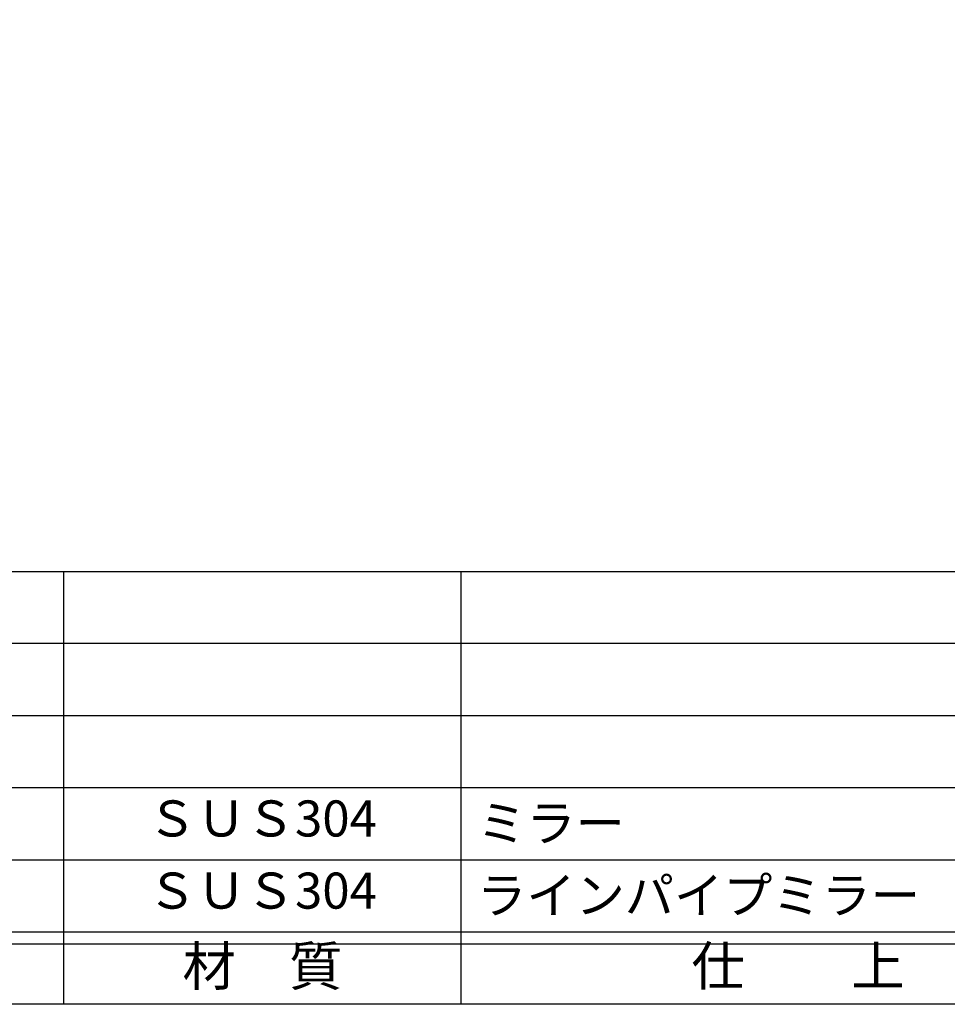
# Model space of a CAD drawing. Units: inches. Extents: x 990 to 1797, y 394 to 954.
# Drawn here: x 1067 to 1144, y 394 to 476 of the extents above; entities that cross this region are included whole.
import ezdxf
from ezdxf.enums import TextEntityAlignment as Align

# ---------------------------------------------------------------- set-up
doc = ezdxf.new("R2010")
doc.units = ezdxf.units.IN
doc.header["$MEASUREMENT"] = 0
for name, color, linetype in [('図枠', 7, 'Continuous'), ('図枠-文字', 4, 'Continuous'), ('図枠-細線', 251, 'Continuous'), ('図枠-部品名称', 253, 'Continuous')]:
    doc.layers.add(name, color=color, linetype=linetype)
doc.styles.add('STD', font='TXT.shx', dxfattribs={"bigfont": 'bigfont.shx'})

# ---------------------------------------------------------------- blocks, each defined once
blk = doc.blocks.new('A$C337F4ABC')
for p, q in [((51.29, 36.808), (51.29, 0.808)), ((84.356, 36.808), (84.356, 0.808)), ((198.986, 6.808), (-0.514, 6.808))]:
    blk.add_line(p, q)
at = {"layer": '図枠'}
blk.add_lwpolyline([(-0.514, 36.808), (198.986, 36.808), (198.986, 0.808), (-0.514, 0.808)], close=True, dxfattribs=at)
at = {"layer": '図枠-細線'}
for p, q in [((198.986, 30.808), (-0.514, 30.808)), ((198.986, 24.808), (-0.514, 24.808)), ((198.986, 18.808), (-0.514, 18.808)), ((198.986, 12.808), (-0.514, 12.808)), ((198.986, 5.808), (-0.514, 5.808))]:
    blk.add_line(p, q, dxfattribs=at)
at = {"layer": '図枠-文字', "style": 'STD'}
for s, p in [('材\u3000質', (67.847, 3.564)), ('仕\u3000\u3000上', (112.408, 3.564))]:
    blk.add_text(s, height=3.25, dxfattribs=at).set_placement(p, align=Align.MIDDLE)

msp = doc.modelspace()

# ---------------------------------------------------------------- linework, layer by layer
at = {"layer": '図枠'}
msp.add_lwpolyline([(989.745, 953.985), (1796.745, 953.985), (1796.745, 393.985), (989.745, 393.985)], close=True, dxfattribs=at)

# ---------------------------------------------------------------- block references
msp.add_blockref('A$C337F4ABC', (1019.259, 393.176), dxfattribs=at)

# ---------------------------------------------------------------- texts
at = {"layer": '図枠-部品名称', "style": 'STD'}
for p in [(1087.088, 409.052), (1087.088, 403.052)]:
    msp.add_text('ＳＵＳ304', height=3, dxfattribs=at).set_placement(p, align=Align.MIDDLE)
for s, p in [('ミラー', (1104.975, 409.052)), ('ラインパイプミラー', (1104.975, 403.052))]:
    msp.add_text(s, height=3, dxfattribs=at).set_placement(p, align=Align.MIDDLE_LEFT)

doc.saveas('drawing.dxf')
